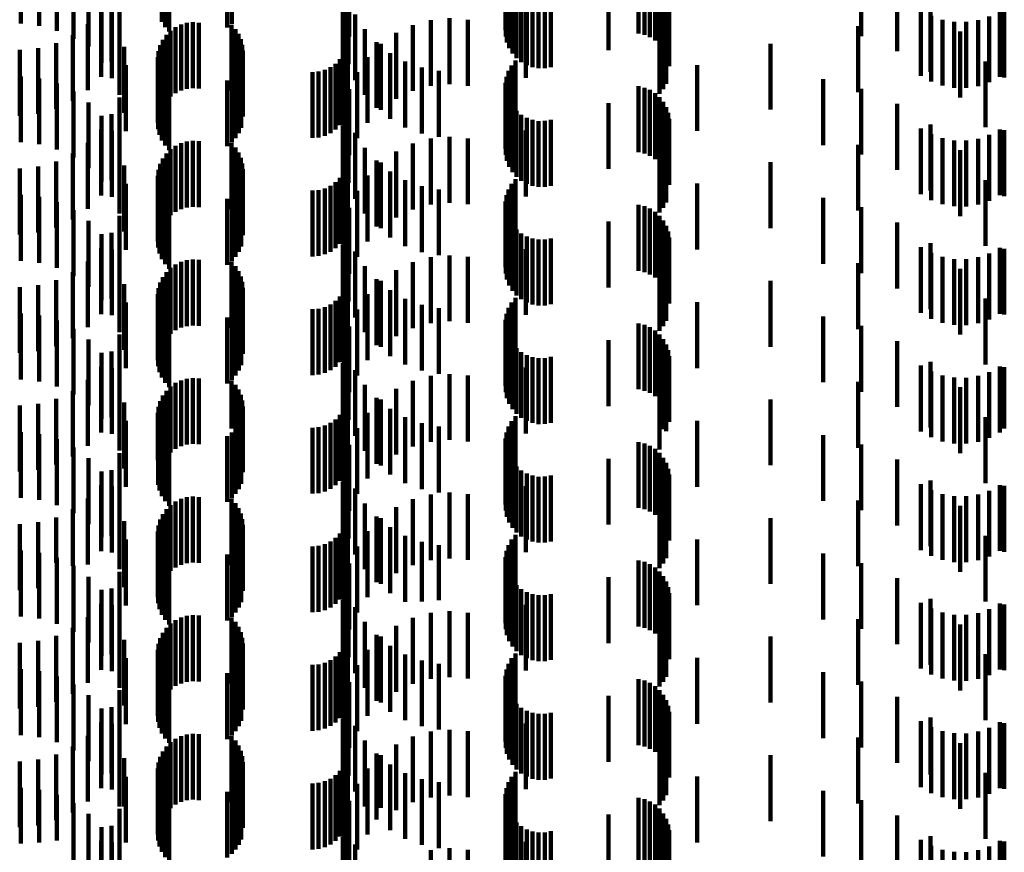
# Model space of a CAD drawing. Units: metres. Extents: x 0 to 2.59, y -0.34 to 0.33.
# Drawn here: x 0.05 to 0.06, y -0.11 to -0.1 of the extents above; entities that cross this region are included whole.
import ezdxf

# ---------------------------------------------------------------- set-up
doc = ezdxf.new("R2010")
doc.units = ezdxf.units.M
doc.linetypes.add('AUSGEZOGEN', pattern=[0])
doc.linetypes.add('VERDECKT2_S2', pattern=[0.0018, 0.001, -0.0008])
doc.layers.add('Fertigelement', color=7, linetype='AUSGEZOGEN', lineweight=50)
doc.layers.add('Standard', color=7, linetype='AUSGEZOGEN', lineweight=13)

msp = doc.modelspace()

# ---------------------------------------------------------------- linework, layer by layer
at = {"layer": 'Fertigelement', "color": 253, "linetype": 'VERDECKT2_S2', "lineweight": 140, "transparency": 33554687}
for p, q in [((0.048351, -0.094289), (0.048351, -0.095289)), ((0.049413, -0.09432), (0.049413, -0.09532)), ((0.053586, -0.09432), (0.053586, -0.09532)), ((0.0484, -0.094367), (0.0484, -0.095367)), ((0.048461, -0.094435), (0.048461, -0.095435)), ((0.049344, -0.094376), (0.049344, -0.095376)), ((0.053572, -0.094414), (0.053572, -0.095414)), ((0.05559, -0.094466), (0.05559, -0.095466)), ((0.055679, -0.094487), (0.055679, -0.095487)), ((0.053573, -0.094508), (0.053573, -0.095508)), ((0.053591, -0.0946), (0.053591, -0.0956)), ((0.055763, -0.094522), (0.055763, -0.095522)), ((0.055841, -0.094571), (0.055841, -0.095571)), ((0.055909, -0.094632), (0.055909, -0.095632)), ((0.053625, -0.094688), (0.053625, -0.095688)), ((0.053674, -0.094769), (0.053674, -0.095769)), ((0.055966, -0.094704), (0.055966, -0.095704)), ((0.05601, -0.094784), (0.05601, -0.095784)), ((0.053735, -0.09484), (0.053735, -0.09584)), ((0.053808, -0.0949), (0.053808, -0.0959)), ((0.053891, -0.094946), (0.053891, -0.095946)), ((0.056039, -0.094871), (0.056039, -0.095871)), ((0.053979, -0.094977), (0.053979, -0.095977)), ((0.054073, -0.094993), (0.054073, -0.095993)), ((0.054167, -0.094992), (0.054167, -0.095992)), ((0.054259, -0.094975), (0.054259, -0.095975)), ((0.056054, -0.094961), (0.056054, -0.095961)), ((0.056008, -0.095229), (0.056008, -0.096229)), ((0.048559, -0.09537), (0.048559, -0.09637)), ((0.048642, -0.09533), (0.048642, -0.09633)), ((0.04873, -0.095305), (0.04873, -0.096305)), ((0.048821, -0.095295), (0.048821, -0.096295)), ((0.048912, -0.095301), (0.048912, -0.096301)), ((0.04941, -0.095331), (0.04941, -0.096331)), ((0.055906, -0.09538), (0.055906, -0.09638)), ((0.055963, -0.095309), (0.055963, -0.096309)), ((0.048419, -0.095487), (0.048419, -0.096487)), ((0.048484, -0.095423), (0.048484, -0.096423)), ((0.049469, -0.095397), (0.049469, -0.096397)), ((0.049516, -0.095471), (0.049516, -0.096471)), ((0.048326, -0.095644), (0.048326, -0.096644)), ((0.048366, -0.095562), (0.048366, -0.096562)), ((0.049551, -0.095552), (0.049551, -0.096552)), ((0.049573, -0.095637), (0.049573, -0.096637)), ((0.04829, -0.095823), (0.04829, -0.096823)), ((0.048301, -0.095732), (0.048301, -0.096732)), ((0.04958, -0.095725), (0.04958, -0.096725)), ((0.048295, -0.095915), (0.048295, -0.096915)), ((0.049518, -0.09598), (0.049518, -0.09698)), ((0.049553, -0.095899), (0.049553, -0.096899)), ((0.053662, -0.095948), (0.053662, -0.096948)), ((0.053721, -0.095875), (0.053721, -0.096875)), ((0.048316, -0.096004), (0.048316, -0.097004)), ((0.048351, -0.096089), (0.048351, -0.097089)), ((0.049413, -0.09612), (0.049413, -0.09712)), ((0.049471, -0.096054), (0.049471, -0.097054)), ((0.053586, -0.09612), (0.053586, -0.09712)), ((0.053616, -0.096031), (0.053616, -0.097031)), ((0.0484, -0.096167), (0.0484, -0.097167)), ((0.048461, -0.096235), (0.048461, -0.097235)), ((0.049344, -0.096176), (0.049344, -0.097176)), ((0.053572, -0.096214), (0.053572, -0.097214)), ((0.05559, -0.096266), (0.05559, -0.097266)), ((0.055679, -0.096287), (0.055679, -0.097287)), ((0.053573, -0.096308), (0.053573, -0.097308)), ((0.053591, -0.0964), (0.053591, -0.0974)), ((0.055763, -0.096322), (0.055763, -0.097322)), ((0.055841, -0.096371), (0.055841, -0.097371)), ((0.055909, -0.096432), (0.055909, -0.097432)), ((0.053625, -0.096488), (0.053625, -0.097488)), ((0.053674, -0.096569), (0.053674, -0.097569)), ((0.055966, -0.096504), (0.055966, -0.097504)), ((0.05601, -0.096584), (0.05601, -0.097584)), ((0.053735, -0.09664), (0.053735, -0.09764)), ((0.053808, -0.0967), (0.053808, -0.0977)), ((0.056039, -0.096671), (0.056039, -0.097671)), ((0.053891, -0.096746), (0.053891, -0.097746)), ((0.053979, -0.096777), (0.053979, -0.097777)), ((0.054073, -0.096793), (0.054073, -0.097793)), ((0.054167, -0.096792), (0.054167, -0.097792)), ((0.054259, -0.096775), (0.054259, -0.097775)), ((0.056054, -0.096761), (0.056054, -0.097761)), ((0.056008, -0.097029), (0.056008, -0.098029)), ((0.048559, -0.09717), (0.048559, -0.09817)), ((0.048642, -0.09713), (0.048642, -0.09813)), ((0.04873, -0.097105), (0.04873, -0.098105)), ((0.048821, -0.097095), (0.048821, -0.098095)), ((0.048912, -0.097101), (0.048912, -0.098101)), ((0.04941, -0.097131), (0.04941, -0.098131)), ((0.055906, -0.09718), (0.055906, -0.09818)), ((0.055963, -0.097109), (0.055963, -0.098109)), ((0.048419, -0.097287), (0.048419, -0.098287)), ((0.048484, -0.097223), (0.048484, -0.098223)), ((0.049469, -0.097197), (0.049469, -0.098197)), ((0.049516, -0.097271), (0.049516, -0.098271)), ((0.048326, -0.097444), (0.048326, -0.098444)), ((0.048366, -0.097362), (0.048366, -0.098362)), ((0.049551, -0.097352), (0.049551, -0.098352)), ((0.049573, -0.097437), (0.049573, -0.098437)), ((0.04829, -0.097623), (0.04829, -0.098623)), ((0.048301, -0.097532), (0.048301, -0.098532)), ((0.04958, -0.097525), (0.04958, -0.098525)), ((0.048295, -0.097715), (0.048295, -0.098715)), ((0.049518, -0.09778), (0.049518, -0.09878)), ((0.049553, -0.097698), (0.049553, -0.098698)), ((0.053662, -0.097748), (0.053662, -0.098748)), ((0.053721, -0.097675), (0.053721, -0.098675)), ((0.048316, -0.097804), (0.048316, -0.098804)), ((0.048351, -0.097889), (0.048351, -0.098889)), ((0.049413, -0.09792), (0.049413, -0.09892)), ((0.049471, -0.097854), (0.049471, -0.098854)), ((0.053586, -0.09792), (0.053586, -0.09892)), ((0.053616, -0.097831), (0.053616, -0.098831)), ((0.0484, -0.097966), (0.0484, -0.098966)), ((0.048461, -0.098035), (0.048461, -0.099035)), ((0.049344, -0.097976), (0.049344, -0.098976)), ((0.053572, -0.098013), (0.053572, -0.099013)), ((0.05559, -0.098066), (0.05559, -0.099066)), ((0.055679, -0.098087), (0.055679, -0.099087)), ((0.053573, -0.098108), (0.053573, -0.099108)), ((0.053591, -0.0982), (0.053591, -0.0992)), ((0.055763, -0.098122), (0.055763, -0.099122)), ((0.055841, -0.098171), (0.055841, -0.099171)), ((0.055909, -0.098232), (0.055909, -0.099232)), ((0.053625, -0.098288), (0.053625, -0.099288)), ((0.053674, -0.098369), (0.053674, -0.099369)), ((0.055966, -0.098304), (0.055966, -0.099304)), ((0.05601, -0.098384), (0.05601, -0.099384)), ((0.053735, -0.09844), (0.053735, -0.09944)), ((0.053808, -0.0985), (0.053808, -0.0995)), ((0.056039, -0.098471), (0.056039, -0.099471)), ((0.053891, -0.098546), (0.053891, -0.099546)), ((0.053979, -0.098577), (0.053979, -0.099577)), ((0.054073, -0.098593), (0.054073, -0.099593)), ((0.054167, -0.098592), (0.054167, -0.099592)), ((0.054259, -0.098575), (0.054259, -0.099575)), ((0.056054, -0.098561), (0.056054, -0.099561)), ((0.056008, -0.098829), (0.056008, -0.099829)), ((0.048559, -0.09897), (0.048559, -0.09997)), ((0.048642, -0.09893), (0.048642, -0.09993)), ((0.04873, -0.098905), (0.04873, -0.099905)), ((0.048821, -0.098895), (0.048821, -0.099895)), ((0.048912, -0.098901), (0.048912, -0.099901)), ((0.04941, -0.098931), (0.04941, -0.099931)), ((0.055906, -0.09898), (0.055906, -0.09998)), ((0.055963, -0.098909), (0.055963, -0.099909)), ((0.048419, -0.099087), (0.048419, -0.100087)), ((0.048484, -0.099023), (0.048484, -0.100023)), ((0.049469, -0.098997), (0.049469, -0.099997)), ((0.049516, -0.099071), (0.049516, -0.100071)), ((0.048326, -0.099244), (0.048326, -0.100244)), ((0.048366, -0.099162), (0.048366, -0.100162)), ((0.049551, -0.099152), (0.049551, -0.100152)), ((0.049573, -0.099237), (0.049573, -0.100237)), ((0.04829, -0.099423), (0.04829, -0.100423)), ((0.048301, -0.099332), (0.048301, -0.100332)), ((0.04958, -0.099325), (0.04958, -0.100325)), ((0.048295, -0.099515), (0.048295, -0.100515)), ((0.049518, -0.09958), (0.049518, -0.10058)), ((0.049553, -0.099499), (0.049553, -0.100499)), ((0.053662, -0.099548), (0.053662, -0.100548)), ((0.053721, -0.099475), (0.053721, -0.100475)), ((0.048316, -0.099604), (0.048316, -0.100604)), ((0.048351, -0.099689), (0.048351, -0.100689)), ((0.049413, -0.09972), (0.049413, -0.10072)), ((0.049471, -0.099654), (0.049471, -0.100654)), ((0.053586, -0.09972), (0.053586, -0.100508)), ((0.053616, -0.099631), (0.053616, -0.100541)), ((0.0484, -0.099766), (0.0484, -0.100766)), ((0.048461, -0.099835), (0.048461, -0.100835)), ((0.049344, -0.099776), (0.049344, -0.100776)), ((0.053572, -0.099813), (0.053572, -0.100474)), ((0.05559, -0.099866), (0.05559, -0.100866)), ((0.053573, -0.099908), (0.053573, -0.100439)), ((0.053591, -0.1), (0.053591, -0.100405)), ((0.055679, -0.099887), (0.055679, -0.100887)), ((0.055763, -0.099922), (0.055763, -0.100922)), ((0.055841, -0.099971), (0.055841, -0.100971)), ((0.053625, -0.100088), (0.053625, -0.100373)), ((0.053674, -0.100169), (0.053674, -0.100343)), ((0.055909, -0.100032), (0.055909, -0.101032)), ((0.055966, -0.100104), (0.055966, -0.101104)), ((0.053735, -0.10024), (0.053735, -0.100317)), ((0.053735, -0.100317), (0.053735, -0.10124)), ((0.053808, -0.1003), (0.053808, -0.1013)), ((0.05601, -0.100184), (0.05601, -0.101184)), ((0.056039, -0.100271), (0.056039, -0.101271)), ((0.053572, -0.100474), (0.053572, -0.100813)), ((0.053573, -0.100439), (0.053573, -0.100908)), ((0.053591, -0.100405), (0.053591, -0.101)), ((0.053625, -0.100373), (0.053625, -0.101088)), ((0.053674, -0.100343), (0.053674, -0.101169)), ((0.053891, -0.100346), (0.053891, -0.101346)), ((0.053979, -0.100377), (0.053979, -0.101377)), ((0.054073, -0.100393), (0.054073, -0.101393)), ((0.054167, -0.100392), (0.054167, -0.101392)), ((0.054259, -0.100375), (0.054259, -0.101375)), ((0.056054, -0.100361), (0.056054, -0.101361)), ((0.053586, -0.100508), (0.053586, -0.100508)), ((0.053616, -0.100541), (0.053616, -0.100541)), ((0.056008, -0.100629), (0.056008, -0.101499)), ((0.048559, -0.10077), (0.048559, -0.10177)), ((0.048642, -0.10073), (0.048642, -0.10173)), ((0.04873, -0.100705), (0.04873, -0.101705)), ((0.048821, -0.100695), (0.048821, -0.101695)), ((0.048912, -0.100701), (0.048912, -0.101701)), ((0.04941, -0.100731), (0.04941, -0.101461)), ((0.055963, -0.100709), (0.055963, -0.101469)), ((0.048419, -0.100887), (0.048419, -0.101887)), ((0.048484, -0.100823), (0.048484, -0.101823)), ((0.049469, -0.100797), (0.049469, -0.101437)), ((0.049516, -0.100871), (0.049516, -0.10141)), ((0.055906, -0.10078), (0.055906, -0.101443)), ((0.048326, -0.101044), (0.048326, -0.102008)), ((0.048366, -0.100962), (0.048366, -0.101962)), ((0.049551, -0.100952), (0.049551, -0.10138)), ((0.049573, -0.101037), (0.049573, -0.101349)), ((0.04829, -0.101223), (0.04829, -0.101943)), ((0.048301, -0.101132), (0.048301, -0.101976)), ((0.04958, -0.101125), (0.04958, -0.101316)), ((0.048295, -0.101315), (0.048295, -0.101909)), ((0.049553, -0.101299), (0.049553, -0.102299)), ((0.049573, -0.101349), (0.049573, -0.102037)), ((0.04958, -0.101316), (0.04958, -0.102125)), ((0.053662, -0.101348), (0.053662, -0.102348)), ((0.053721, -0.101275), (0.053721, -0.102275)), ((0.048316, -0.101404), (0.048316, -0.101876)), ((0.048351, -0.101489), (0.048351, -0.101845)), ((0.04941, -0.101461), (0.04941, -0.101461)), ((0.049413, -0.10152), (0.049413, -0.10252)), ((0.049469, -0.101437), (0.049469, -0.101797)), ((0.049471, -0.101454), (0.049471, -0.102454)), ((0.049516, -0.10141), (0.049516, -0.101871)), ((0.049518, -0.10138), (0.049518, -0.10238)), ((0.049551, -0.10138), (0.049551, -0.101952)), ((0.053586, -0.10152), (0.053586, -0.10252)), ((0.053616, -0.101431), (0.053616, -0.102431)), ((0.055906, -0.101443), (0.055906, -0.10178)), ((0.055963, -0.101469), (0.055963, -0.101469)), ((0.056008, -0.101499), (0.056008, -0.101499)), ((0.0484, -0.101566), (0.0484, -0.101816)), ((0.048461, -0.101635), (0.048461, -0.101791)), ((0.049344, -0.101576), (0.049344, -0.102576)), ((0.053572, -0.101613), (0.053572, -0.102613)), ((0.05559, -0.101666), (0.05559, -0.10178)), ((0.0484, -0.101816), (0.0484, -0.102566)), ((0.048461, -0.101791), (0.048461, -0.102635)), ((0.053573, -0.101708), (0.053573, -0.102708)), ((0.053591, -0.1018), (0.053591, -0.1028)), ((0.05559, -0.10178), (0.05559, -0.102666)), ((0.055679, -0.101687), (0.055679, -0.101772)), ((0.055679, -0.101772), (0.055679, -0.102687)), ((0.055763, -0.101722), (0.055763, -0.101759)), ((0.055763, -0.101759), (0.055763, -0.102722)), ((0.055841, -0.101771), (0.055841, -0.102771)), ((0.04829, -0.101943), (0.04829, -0.101943)), ((0.048295, -0.101909), (0.048295, -0.102315)), ((0.048316, -0.101876), (0.048316, -0.102404)), ((0.048351, -0.101845), (0.048351, -0.102489)), ((0.053625, -0.101888), (0.053625, -0.102888)), ((0.053674, -0.101969), (0.053674, -0.102969)), ((0.055909, -0.101832), (0.055909, -0.102832)), ((0.055966, -0.101904), (0.055966, -0.102904)), ((0.048301, -0.101976), (0.048301, -0.101976)), ((0.048326, -0.102008), (0.048326, -0.102008)), ((0.053735, -0.10204), (0.053735, -0.10304)), ((0.053808, -0.1021), (0.053808, -0.1031)), ((0.05601, -0.101984), (0.05601, -0.102984)), ((0.056039, -0.102071), (0.056039, -0.103071)), ((0.053891, -0.102146), (0.053891, -0.103146)), ((0.053979, -0.102177), (0.053979, -0.103177)), ((0.054073, -0.102193), (0.054073, -0.103193)), ((0.054167, -0.102192), (0.054167, -0.103192)), ((0.054259, -0.102175), (0.054259, -0.103175)), ((0.056054, -0.102161), (0.056054, -0.103161)), ((0.048559, -0.10257), (0.048559, -0.10357)), ((0.048642, -0.10253), (0.048642, -0.10353)), ((0.04873, -0.102505), (0.04873, -0.103505)), ((0.048821, -0.102495), (0.048821, -0.103495)), ((0.048912, -0.102501), (0.048912, -0.103501)), ((0.04941, -0.102531), (0.04941, -0.103531)), ((0.055963, -0.102509), (0.055963, -0.103509)), ((0.056008, -0.102429), (0.056008, -0.103429)), ((0.048419, -0.102687), (0.048419, -0.103687)), ((0.048484, -0.102623), (0.048484, -0.103623)), ((0.049469, -0.102597), (0.049469, -0.103597)), ((0.049516, -0.102671), (0.049516, -0.103671)), ((0.055906, -0.10258), (0.055906, -0.10358)), ((0.048326, -0.102844), (0.048326, -0.103844)), ((0.048366, -0.102762), (0.048366, -0.103762)), ((0.049551, -0.102752), (0.049551, -0.103752)), ((0.049573, -0.102837), (0.049573, -0.103837)), ((0.048301, -0.102932), (0.048301, -0.103932)), ((0.04958, -0.102925), (0.04958, -0.103925)), ((0.04829, -0.103023), (0.04829, -0.104023)), ((0.048295, -0.103115), (0.048295, -0.104115)), ((0.049553, -0.103099), (0.049553, -0.104099)), ((0.053662, -0.103148), (0.053662, -0.104148)), ((0.053721, -0.103075), (0.053721, -0.104075)), ((0.048316, -0.103204), (0.048316, -0.104204)), ((0.048351, -0.103289), (0.048351, -0.104289)), ((0.049413, -0.10332), (0.049413, -0.10432)), ((0.049471, -0.103254), (0.049471, -0.104254)), ((0.049518, -0.10318), (0.049518, -0.10418)), ((0.053586, -0.10332), (0.053586, -0.10432)), ((0.053616, -0.103231), (0.053616, -0.104231)), ((0.0484, -0.103367), (0.0484, -0.104367)), ((0.048461, -0.103435), (0.048461, -0.104435)), ((0.049344, -0.103376), (0.049344, -0.104376)), ((0.053572, -0.103414), (0.053572, -0.104414)), ((0.05559, -0.103466), (0.05559, -0.104466)), ((0.053573, -0.103508), (0.053573, -0.104508)), ((0.053591, -0.1036), (0.053591, -0.1046)), ((0.055679, -0.103487), (0.055679, -0.104487)), ((0.055763, -0.103522), (0.055763, -0.104522)), ((0.055841, -0.103571), (0.055841, -0.104571)), ((0.053625, -0.103688), (0.053625, -0.104688)), ((0.053674, -0.103769), (0.053674, -0.104769)), ((0.055909, -0.103632), (0.055909, -0.104632)), ((0.055966, -0.103704), (0.055966, -0.104704)), ((0.053735, -0.10384), (0.053735, -0.10484)), ((0.053808, -0.1039), (0.053808, -0.1049)), ((0.05601, -0.103784), (0.05601, -0.104784)), ((0.056039, -0.103871), (0.056039, -0.104871)), ((0.053891, -0.103946), (0.053891, -0.104946)), ((0.053979, -0.103977), (0.053979, -0.104977)), ((0.054073, -0.103993), (0.054073, -0.104993)), ((0.054167, -0.103992), (0.054167, -0.104992)), ((0.054259, -0.103975), (0.054259, -0.104975)), ((0.056054, -0.103961), (0.056054, -0.104961)), ((0.048642, -0.10433), (0.048642, -0.10533)), ((0.04873, -0.104305), (0.04873, -0.105305)), ((0.048821, -0.104295), (0.048821, -0.105295)), ((0.048912, -0.104301), (0.048912, -0.105301)), ((0.04941, -0.104331), (0.04941, -0.105331)), ((0.055963, -0.104309), (0.055963, -0.105309)), ((0.056008, -0.104229), (0.056008, -0.105229)), ((0.048419, -0.104487), (0.048419, -0.105487)), ((0.048484, -0.104423), (0.048484, -0.105423)), ((0.048559, -0.10437), (0.048559, -0.10537)), ((0.049469, -0.104397), (0.049469, -0.105397)), ((0.049516, -0.104471), (0.049516, -0.105471)), ((0.055906, -0.10438), (0.055906, -0.10538)), ((0.048326, -0.104644), (0.048326, -0.105644)), ((0.048366, -0.104562), (0.048366, -0.105562)), ((0.049551, -0.104552), (0.049551, -0.105552)), ((0.049573, -0.104637), (0.049573, -0.105637)), ((0.048301, -0.104732), (0.048301, -0.105732)), ((0.04958, -0.104725), (0.04958, -0.105725)), ((0.04829, -0.104823), (0.04829, -0.105823)), ((0.048295, -0.104915), (0.048295, -0.105915)), ((0.049553, -0.104899), (0.049553, -0.105899)), ((0.053662, -0.104948), (0.053662, -0.105948)), ((0.053721, -0.104875), (0.053721, -0.105875)), ((0.048316, -0.105004), (0.048316, -0.106004)), ((0.048351, -0.105089), (0.048351, -0.106089)), ((0.049471, -0.105054), (0.049471, -0.106054)), ((0.049518, -0.10498), (0.049518, -0.10598)), ((0.053616, -0.105031), (0.053616, -0.106031)), ((0.0484, -0.105167), (0.0484, -0.106167)), ((0.048461, -0.105235), (0.048461, -0.106235)), ((0.049344, -0.105176), (0.049344, -0.106176)), ((0.049413, -0.10512), (0.049413, -0.10612)), ((0.053572, -0.105214), (0.053572, -0.106214)), ((0.053586, -0.10512), (0.053586, -0.10612)), ((0.053573, -0.105308), (0.053573, -0.106308)), ((0.053591, -0.1054), (0.053591, -0.1064)), ((0.05559, -0.105266), (0.05559, -0.106266)), ((0.055679, -0.105287), (0.055679, -0.106287)), ((0.055763, -0.105322), (0.055763, -0.106322)), ((0.055841, -0.105371), (0.055841, -0.106371)), ((0.053625, -0.105488), (0.053625, -0.106488)), ((0.055909, -0.105432), (0.055909, -0.106432)), ((0.055966, -0.105504), (0.055966, -0.106504)), ((0.053674, -0.105569), (0.053674, -0.106569)), ((0.053735, -0.10564), (0.053735, -0.10664)), ((0.053808, -0.1057), (0.053808, -0.1067)), ((0.05601, -0.105584), (0.05601, -0.106584)), ((0.056039, -0.105671), (0.056039, -0.106671)), ((0.053891, -0.105746), (0.053891, -0.106746)), ((0.053979, -0.105777), (0.053979, -0.106777)), ((0.054073, -0.105793), (0.054073, -0.106793)), ((0.054167, -0.105792), (0.054167, -0.106792)), ((0.054259, -0.105775), (0.054259, -0.106775)), ((0.056054, -0.105761), (0.056054, -0.106761)), ((0.048642, -0.10613), (0.048642, -0.10713)), ((0.04873, -0.106105), (0.04873, -0.107105)), ((0.048821, -0.106095), (0.048821, -0.107095)), ((0.048912, -0.106101), (0.048912, -0.107101)), ((0.04941, -0.106131), (0.04941, -0.107131)), ((0.055963, -0.106109), (0.055963, -0.107109)), ((0.056008, -0.106029), (0.056008, -0.107029)), ((0.048419, -0.106287), (0.048419, -0.107287)), ((0.048484, -0.106223), (0.048484, -0.107223)), ((0.048559, -0.10617), (0.048559, -0.10717)), ((0.049469, -0.106197), (0.049469, -0.107197)), ((0.049516, -0.106271), (0.049516, -0.107271)), ((0.055906, -0.10618), (0.055906, -0.10718)), ((0.048326, -0.106444), (0.048326, -0.107444)), ((0.048366, -0.106362), (0.048366, -0.107362)), ((0.049551, -0.106352), (0.049551, -0.107352)), ((0.049573, -0.106437), (0.049573, -0.107437)), ((0.048301, -0.106532), (0.048301, -0.107532)), ((0.04958, -0.106525), (0.04958, -0.107525)), ((0.04829, -0.106623), (0.04829, -0.107623)), ((0.048295, -0.106715), (0.048295, -0.107715)), ((0.049553, -0.106698), (0.049553, -0.107698)), ((0.053662, -0.106748), (0.053662, -0.107748)), ((0.053721, -0.106675), (0.053721, -0.107675)), ((0.048316, -0.106804), (0.048316, -0.107804)), ((0.048351, -0.106889), (0.048351, -0.107889)), ((0.049471, -0.106854), (0.049471, -0.107854)), ((0.049518, -0.10678), (0.049518, -0.10778)), ((0.053616, -0.106831), (0.053616, -0.107831)), ((0.0484, -0.106966), (0.0484, -0.107966)), ((0.048461, -0.107035), (0.048461, -0.108035)), ((0.049344, -0.106976), (0.049344, -0.107976)), ((0.049413, -0.10692), (0.049413, -0.10792)), ((0.053572, -0.107013), (0.053572, -0.108013)), ((0.053586, -0.10692), (0.053586, -0.10792)), ((0.053573, -0.107108), (0.053573, -0.108108)), ((0.053591, -0.1072), (0.053591, -0.1082)), ((0.05559, -0.107066), (0.05559, -0.108066)), ((0.055679, -0.107087), (0.055679, -0.108087)), ((0.055763, -0.107122), (0.055763, -0.108122)), ((0.055841, -0.107171), (0.055841, -0.108171)), ((0.053625, -0.107288), (0.053625, -0.108288)), ((0.055909, -0.107232), (0.055909, -0.108232)), ((0.055966, -0.107304), (0.055966, -0.108304)), ((0.053674, -0.107369), (0.053674, -0.108369)), ((0.053735, -0.10744), (0.053735, -0.10844)), ((0.053808, -0.1075), (0.053808, -0.1085)), ((0.05601, -0.107384), (0.05601, -0.108384)), ((0.056039, -0.107471), (0.056039, -0.108471)), ((0.053891, -0.107546), (0.053891, -0.108546)), ((0.053979, -0.107577), (0.053979, -0.108577)), ((0.054073, -0.107593), (0.054073, -0.108593)), ((0.054167, -0.107592), (0.054167, -0.108592)), ((0.054259, -0.107575), (0.054259, -0.108575)), ((0.056054, -0.107561), (0.056054, -0.108561)), ((0.056008, -0.107829), (0.056008, -0.108829))]:
    msp.add_line(p, q, dxfattribs=at)
at = {"layer": 'Standard', "color": 253, "linetype": 'VERDECKT2_S2', "lineweight": 140, "transparency": 33554687}
for p, q in [((0.046211, -0.094315), (0.046211, -0.095315)), ((0.046489, -0.094346), (0.046489, -0.095346)), ((0.046758, -0.094424), (0.046758, -0.095424)), ((0.04701, -0.094547), (0.04701, -0.095547)), ((0.047706, -0.094635), (0.047706, -0.095635)), ((0.047237, -0.094711), (0.047237, -0.095664)), ((0.05112, -0.094673), (0.05112, -0.095673)), ((0.051182, -0.094751), (0.051182, -0.095751)), ((0.055133, -0.09472), (0.055133, -0.09572)), ((0.047432, -0.094912), (0.047432, -0.09559)), ((0.047588, -0.094891), (0.047588, -0.095891)), ((0.051184, -0.094931), (0.051184, -0.095931)), ((0.051098, -0.095067), (0.051098, -0.096067)), ((0.051123, -0.094974), (0.051123, -0.095785)), ((0.051196, -0.095075), (0.051196, -0.095511)), ((0.058972, -0.095078), (0.058972, -0.095503)), ((0.059519, -0.094993), (0.059519, -0.095734)), ((0.060024, -0.095048), (0.060024, -0.096048)), ((0.047427, -0.095123), (0.047427, -0.096123)), ((0.047591, -0.095143), (0.047591, -0.095505)), ((0.051289, -0.095174), (0.051289, -0.096174)), ((0.052718, -0.095234), (0.052718, -0.095471)), ((0.053879, -0.095137), (0.053879, -0.096137)), ((0.059878, -0.095106), (0.059878, -0.096106)), ((0.060036, -0.095195), (0.060036, -0.096195)), ((0.060916, -0.095205), (0.060916, -0.096205)), ((0.061076, -0.09512), (0.061076, -0.09612)), ((0.061144, -0.095132), (0.061144, -0.096132)), ((0.047229, -0.095324), (0.047229, -0.096324)), ((0.052163, -0.095336), (0.052163, -0.095434)), ((0.052436, -0.095261), (0.052436, -0.095461)), ((0.053, -0.095257), (0.053, -0.095463)), ((0.058924, -0.095353), (0.058924, -0.096353)), ((0.060206, -0.095256), (0.060206, -0.096256)), ((0.060385, -0.095288), (0.060385, -0.096288)), ((0.060566, -0.09529), (0.060566, -0.09629)), ((0.060745, -0.095262), (0.060745, -0.096262)), ((0.046999, -0.095488), (0.046999, -0.096488)), ((0.047591, -0.095505), (0.047591, -0.096143)), ((0.047707, -0.095397), (0.047707, -0.095411)), ((0.047707, -0.095411), (0.047707, -0.096397)), ((0.051432, -0.095398), (0.051432, -0.096398)), ((0.051907, -0.095457), (0.051907, -0.096457)), ((0.052163, -0.095434), (0.052163, -0.096336)), ((0.052436, -0.095461), (0.052436, -0.096261)), ((0.052718, -0.095471), (0.052718, -0.096234)), ((0.053, -0.095463), (0.053, -0.096257)), ((0.060473, -0.095436), (0.060473, -0.096436)), ((0.046473, -0.095685), (0.046473, -0.096685)), ((0.046744, -0.095609), (0.046744, -0.096609)), ((0.047237, -0.095664), (0.047237, -0.095664)), ((0.047432, -0.09559), (0.047432, -0.095912)), ((0.047779, -0.095668), (0.047779, -0.096668)), ((0.051149, -0.095692), (0.051149, -0.096692)), ((0.051173, -0.0956), (0.051173, -0.0966)), ((0.05161, -0.095595), (0.05161, -0.096595)), ((0.051676, -0.095621), (0.051676, -0.096621)), ((0.057595, -0.09562), (0.057595, -0.09662)), ((0.046192, -0.095714), (0.046192, -0.096714)), ((0.051109, -0.095778), (0.051109, -0.096778)), ((0.051476, -0.095822), (0.051476, -0.096822)), ((0.051817, -0.095761), (0.051817, -0.096761)), ((0.047803, -0.095947), (0.047803, -0.096947)), ((0.05091, -0.095977), (0.05091, -0.096977)), ((0.050987, -0.095923), (0.050987, -0.096923)), ((0.051054, -0.095856), (0.051054, -0.096856)), ((0.052048, -0.095891), (0.052048, -0.096891)), ((0.052297, -0.095982), (0.052297, -0.096982)), ((0.056482, -0.095944), (0.056482, -0.096944)), ((0.060857, -0.095889), (0.060857, -0.096889)), ((0.046211, -0.096115), (0.046211, -0.097115)), ((0.050638, -0.09605), (0.050638, -0.09705)), ((0.050732, -0.096042), (0.050732, -0.097042)), ((0.050824, -0.096017), (0.050824, -0.097017)), ((0.051315, -0.096054), (0.051315, -0.097054)), ((0.052558, -0.096032), (0.052558, -0.097032)), ((0.046489, -0.096146), (0.046489, -0.097146)), ((0.046758, -0.096224), (0.046758, -0.097224)), ((0.058396, -0.09616), (0.058396, -0.09716)), ((0.04701, -0.096347), (0.04701, -0.097347)), ((0.047706, -0.096435), (0.047706, -0.097435)), ((0.051196, -0.096311), (0.051196, -0.097311)), ((0.058972, -0.096303), (0.058972, -0.097303)), ((0.047237, -0.096511), (0.047237, -0.097511)), ((0.05112, -0.096473), (0.05112, -0.097473)), ((0.051123, -0.096585), (0.051123, -0.097585)), ((0.051182, -0.096551), (0.051182, -0.097551)), ((0.055133, -0.09652), (0.055133, -0.09752)), ((0.059519, -0.096534), (0.059519, -0.097534)), ((0.047432, -0.096712), (0.047432, -0.097712)), ((0.047588, -0.096691), (0.047588, -0.097691)), ((0.051184, -0.096731), (0.051184, -0.097731)), ((0.051098, -0.096867), (0.051098, -0.097867)), ((0.060024, -0.096848), (0.060024, -0.097848)), ((0.047427, -0.096923), (0.047427, -0.097923)), ((0.047591, -0.096943), (0.047591, -0.097943)), ((0.051289, -0.096974), (0.051289, -0.097974)), ((0.052718, -0.097034), (0.052718, -0.098034)), ((0.053879, -0.096937), (0.053879, -0.097937)), ((0.059878, -0.096906), (0.059878, -0.097906)), ((0.060036, -0.096995), (0.060036, -0.097995)), ((0.060916, -0.097005), (0.060916, -0.098005)), ((0.061076, -0.09692), (0.061076, -0.09792)), ((0.061144, -0.096932), (0.061144, -0.097932)), ((0.047229, -0.097124), (0.047229, -0.098124)), ((0.052163, -0.097136), (0.052163, -0.098136)), ((0.052436, -0.097061), (0.052436, -0.098061)), ((0.053, -0.097057), (0.053, -0.098057)), ((0.058924, -0.097153), (0.058924, -0.098153)), ((0.060206, -0.097056), (0.060206, -0.098056)), ((0.060385, -0.097088), (0.060385, -0.098088)), ((0.060566, -0.09709), (0.060566, -0.09809)), ((0.060745, -0.097062), (0.060745, -0.098062)), ((0.046999, -0.097288), (0.046999, -0.098288)), ((0.047707, -0.097197), (0.047707, -0.098197)), ((0.051432, -0.097198), (0.051432, -0.098198)), ((0.051907, -0.097257), (0.051907, -0.098257)), ((0.060473, -0.097236), (0.060473, -0.098236)), ((0.046473, -0.097486), (0.046473, -0.098486)), ((0.046744, -0.097409), (0.046744, -0.098409)), ((0.047779, -0.097468), (0.047779, -0.098468)), ((0.051173, -0.0974), (0.051173, -0.0984)), ((0.05161, -0.097395), (0.05161, -0.098395)), ((0.051676, -0.097421), (0.051676, -0.098421)), ((0.057595, -0.09742), (0.057595, -0.09842)), ((0.046192, -0.097514), (0.046192, -0.098514)), ((0.051109, -0.097578), (0.051109, -0.098578)), ((0.051149, -0.097492), (0.051149, -0.098492)), ((0.051476, -0.097622), (0.051476, -0.098622)), ((0.051817, -0.097561), (0.051817, -0.098561)), ((0.047803, -0.097747), (0.047803, -0.098747)), ((0.05091, -0.097777), (0.05091, -0.098777)), ((0.050987, -0.097723), (0.050987, -0.098723)), ((0.051054, -0.097656), (0.051054, -0.098656)), ((0.052048, -0.097691), (0.052048, -0.098691)), ((0.052297, -0.097782), (0.052297, -0.098782)), ((0.056482, -0.097744), (0.056482, -0.098744)), ((0.060857, -0.097689), (0.060857, -0.098689)), ((0.046211, -0.097915), (0.046211, -0.098915)), ((0.050638, -0.09785), (0.050638, -0.09885)), ((0.050732, -0.097842), (0.050732, -0.098842)), ((0.050824, -0.097817), (0.050824, -0.098817)), ((0.051315, -0.097854), (0.051315, -0.098854)), ((0.052558, -0.097832), (0.052558, -0.098832)), ((0.046489, -0.097946), (0.046489, -0.098946)), ((0.046758, -0.098024), (0.046758, -0.099024)), ((0.058396, -0.09796), (0.058396, -0.09896)), ((0.04701, -0.098147), (0.04701, -0.099147)), ((0.047706, -0.098235), (0.047706, -0.099235)), ((0.051196, -0.098111), (0.051196, -0.099111)), ((0.058972, -0.098103), (0.058972, -0.099103)), ((0.047237, -0.098311), (0.047237, -0.099311)), ((0.05112, -0.098273), (0.05112, -0.099273)), ((0.051123, -0.098385), (0.051123, -0.099385)), ((0.051182, -0.098351), (0.051182, -0.099351)), ((0.055133, -0.09832), (0.055133, -0.09932)), ((0.059519, -0.098334), (0.059519, -0.099334)), ((0.047432, -0.098512), (0.047432, -0.099512)), ((0.047588, -0.098491), (0.047588, -0.099491)), ((0.051184, -0.098531), (0.051184, -0.099531)), ((0.051098, -0.098667), (0.051098, -0.099667)), ((0.060024, -0.098648), (0.060024, -0.099648)), ((0.047427, -0.098723), (0.047427, -0.099723)), ((0.047591, -0.098743), (0.047591, -0.099743)), ((0.051289, -0.098774), (0.051289, -0.099774)), ((0.052718, -0.098834), (0.052718, -0.099834)), ((0.053879, -0.098737), (0.053879, -0.099737)), ((0.059878, -0.098706), (0.059878, -0.099706)), ((0.060036, -0.098795), (0.060036, -0.099795)), ((0.060916, -0.098805), (0.060916, -0.099805)), ((0.061076, -0.09872), (0.061076, -0.09972)), ((0.061144, -0.098732), (0.061144, -0.099732)), ((0.047229, -0.098924), (0.047229, -0.099924)), ((0.052163, -0.098936), (0.052163, -0.099936)), ((0.052436, -0.098861), (0.052436, -0.099861)), ((0.053, -0.098857), (0.053, -0.099857)), ((0.058924, -0.098953), (0.058924, -0.099953)), ((0.060206, -0.098856), (0.060206, -0.099856)), ((0.060385, -0.098888), (0.060385, -0.099888)), ((0.060566, -0.09889), (0.060566, -0.09989)), ((0.060745, -0.098862), (0.060745, -0.099862)), ((0.046999, -0.099088), (0.046999, -0.100088)), ((0.047707, -0.098997), (0.047707, -0.099997)), ((0.051432, -0.098998), (0.051432, -0.099998)), ((0.051907, -0.099057), (0.051907, -0.100057)), ((0.060473, -0.099036), (0.060473, -0.100036)), ((0.046744, -0.099209), (0.046744, -0.100209)), ((0.047779, -0.099268), (0.047779, -0.100268)), ((0.051173, -0.0992), (0.051173, -0.1002)), ((0.05161, -0.099195), (0.05161, -0.100195)), ((0.051676, -0.099221), (0.051676, -0.100221)), ((0.057595, -0.09922), (0.057595, -0.10022)), ((0.046192, -0.099314), (0.046192, -0.100314)), ((0.046473, -0.099286), (0.046473, -0.100286)), ((0.051109, -0.099378), (0.051109, -0.100378)), ((0.051149, -0.099292), (0.051149, -0.100292)), ((0.051476, -0.099422), (0.051476, -0.100422)), ((0.051817, -0.099361), (0.051817, -0.100361)), ((0.047803, -0.099547), (0.047803, -0.100547)), ((0.05091, -0.099577), (0.05091, -0.100577)), ((0.050987, -0.099523), (0.050987, -0.100523)), ((0.051054, -0.099456), (0.051054, -0.100456)), ((0.052048, -0.099491), (0.052048, -0.100491)), ((0.052297, -0.099582), (0.052297, -0.100582)), ((0.056482, -0.099544), (0.056482, -0.100544)), ((0.060857, -0.099489), (0.060857, -0.100489)), ((0.046211, -0.099715), (0.046211, -0.100715)), ((0.050638, -0.09965), (0.050638, -0.10065)), ((0.050732, -0.099642), (0.050732, -0.100642)), ((0.050824, -0.099617), (0.050824, -0.100617)), ((0.051315, -0.099654), (0.051315, -0.100654)), ((0.052558, -0.099632), (0.052558, -0.100632)), ((0.046489, -0.099746), (0.046489, -0.100746)), ((0.046758, -0.099824), (0.046758, -0.100824)), ((0.058396, -0.09976), (0.058396, -0.10076)), ((0.04701, -0.099947), (0.04701, -0.100947)), ((0.051196, -0.099911), (0.051196, -0.100911)), ((0.058972, -0.099903), (0.058972, -0.100903)), ((0.047237, -0.100111), (0.047237, -0.101111)), ((0.047706, -0.100035), (0.047706, -0.101035)), ((0.05112, -0.100073), (0.05112, -0.101073)), ((0.051182, -0.100151), (0.051182, -0.101151)), ((0.055133, -0.10012), (0.055133, -0.10112)), ((0.059519, -0.100134), (0.059519, -0.101134)), ((0.047432, -0.100312), (0.047432, -0.101312)), ((0.047588, -0.100291), (0.047588, -0.101291)), ((0.051123, -0.100185), (0.051123, -0.101185)), ((0.051098, -0.100467), (0.051098, -0.101467)), ((0.051184, -0.100331), (0.051184, -0.101331)), ((0.060024, -0.100448), (0.060024, -0.101448)), ((0.047427, -0.100523), (0.047427, -0.101523)), ((0.047591, -0.100543), (0.047591, -0.101543)), ((0.051289, -0.100574), (0.051289, -0.101574)), ((0.053879, -0.100537), (0.053879, -0.101537)), ((0.059878, -0.100506), (0.059878, -0.101506)), ((0.060036, -0.100595), (0.060036, -0.101595)), ((0.060916, -0.100605), (0.060916, -0.101605)), ((0.061076, -0.10052), (0.061076, -0.10152)), ((0.061144, -0.100532), (0.061144, -0.10146)), ((0.047229, -0.100724), (0.047229, -0.101724)), ((0.052163, -0.100736), (0.052163, -0.101736)), ((0.052436, -0.100661), (0.052436, -0.101661)), ((0.052718, -0.100634), (0.052718, -0.101634)), ((0.053, -0.100657), (0.053, -0.101657)), ((0.058924, -0.100753), (0.058924, -0.101753)), ((0.060206, -0.100656), (0.060206, -0.101656)), ((0.060385, -0.100688), (0.060385, -0.101688)), ((0.060566, -0.10069), (0.060566, -0.10169)), ((0.060745, -0.100662), (0.060745, -0.101662)), ((0.046999, -0.100888), (0.046999, -0.101888)), ((0.047707, -0.100797), (0.047707, -0.101797)), ((0.051432, -0.100798), (0.051432, -0.101798)), ((0.051907, -0.100857), (0.051907, -0.101857)), ((0.060473, -0.100836), (0.060473, -0.101836)), ((0.046744, -0.101009), (0.046744, -0.102009)), ((0.047779, -0.101068), (0.047779, -0.102068)), ((0.051173, -0.101), (0.051173, -0.102)), ((0.05161, -0.100995), (0.05161, -0.101995)), ((0.051676, -0.101021), (0.051676, -0.102021)), ((0.057595, -0.10102), (0.057595, -0.10202)), ((0.046192, -0.101114), (0.046192, -0.102114)), ((0.046473, -0.101086), (0.046473, -0.102086)), ((0.051109, -0.101178), (0.051109, -0.102178)), ((0.051149, -0.101092), (0.051149, -0.102092)), ((0.051476, -0.101222), (0.051476, -0.102222)), ((0.051817, -0.101161), (0.051817, -0.102161)), ((0.047803, -0.101347), (0.047803, -0.102347)), ((0.05091, -0.101377), (0.05091, -0.102377)), ((0.050987, -0.101323), (0.050987, -0.102323)), ((0.051054, -0.101256), (0.051054, -0.102256)), ((0.052048, -0.101291), (0.052048, -0.102291)), ((0.056482, -0.101344), (0.056482, -0.102344)), ((0.060857, -0.101289), (0.060857, -0.102289)), ((0.046211, -0.101515), (0.046211, -0.102515)), ((0.050638, -0.10145), (0.050638, -0.10245)), ((0.050732, -0.101442), (0.050732, -0.102442)), ((0.050824, -0.101417), (0.050824, -0.102417)), ((0.051315, -0.101454), (0.051315, -0.102454)), ((0.052297, -0.101382), (0.052297, -0.102382)), ((0.052558, -0.101432), (0.052558, -0.102432)), ((0.061144, -0.10146), (0.061144, -0.10146)), ((0.046489, -0.101546), (0.046489, -0.102546)), ((0.046758, -0.101624), (0.046758, -0.102624)), ((0.058396, -0.10156), (0.058396, -0.10256)), ((0.04701, -0.101747), (0.04701, -0.102747)), ((0.051196, -0.101711), (0.051196, -0.102711)), ((0.058972, -0.101703), (0.058972, -0.102703)), ((0.047237, -0.101911), (0.047237, -0.102911)), ((0.047706, -0.101835), (0.047706, -0.102835)), ((0.05112, -0.101873), (0.05112, -0.102873)), ((0.051182, -0.101951), (0.051182, -0.102951)), ((0.055133, -0.10192), (0.055133, -0.10292)), ((0.059519, -0.101934), (0.059519, -0.102934)), ((0.047432, -0.102112), (0.047432, -0.103112)), ((0.047588, -0.102091), (0.047588, -0.103091)), ((0.051123, -0.101985), (0.051123, -0.102985)), ((0.051098, -0.102267), (0.051098, -0.103267)), ((0.051184, -0.102131), (0.051184, -0.103131)), ((0.060024, -0.102248), (0.060024, -0.103248)), ((0.047427, -0.102323), (0.047427, -0.103323)), ((0.047591, -0.102343), (0.047591, -0.103343)), ((0.051289, -0.102374), (0.051289, -0.103374)), ((0.053879, -0.102337), (0.053879, -0.102949)), ((0.059878, -0.102306), (0.059878, -0.102961)), ((0.060036, -0.102395), (0.060036, -0.102924)), ((0.060916, -0.102405), (0.060916, -0.10292)), ((0.061076, -0.10232), (0.061076, -0.102955)), ((0.061144, -0.102332), (0.061144, -0.103332)), ((0.047229, -0.102524), (0.047229, -0.103524)), ((0.052163, -0.102536), (0.052163, -0.103536)), ((0.052436, -0.102461), (0.052436, -0.103461)), ((0.052718, -0.102434), (0.052718, -0.103434)), ((0.053, -0.102457), (0.053, -0.103457)), ((0.058924, -0.102553), (0.058924, -0.103553)), ((0.060206, -0.102456), (0.060206, -0.102899)), ((0.060385, -0.102488), (0.060385, -0.102886)), ((0.060566, -0.10249), (0.060566, -0.102885)), ((0.060745, -0.102462), (0.060745, -0.102896)), ((0.046999, -0.102688), (0.046999, -0.103548)), ((0.047707, -0.102597), (0.047707, -0.103597)), ((0.051432, -0.102598), (0.051432, -0.103598)), ((0.051907, -0.102657), (0.051907, -0.103657)), ((0.060473, -0.102636), (0.060473, -0.103636)), ((0.046744, -0.10281), (0.046744, -0.103498)), ((0.047779, -0.102868), (0.047779, -0.103868)), ((0.051173, -0.1028), (0.051173, -0.1038)), ((0.05161, -0.102795), (0.05161, -0.103795)), ((0.051676, -0.102821), (0.051676, -0.103821)), ((0.057595, -0.10282), (0.057595, -0.103494)), ((0.046192, -0.102914), (0.046192, -0.103455)), ((0.046473, -0.102885), (0.046473, -0.103467)), ((0.051109, -0.102978), (0.051109, -0.103978)), ((0.051149, -0.102892), (0.051149, -0.103892)), ((0.051476, -0.103022), (0.051476, -0.104022)), ((0.051817, -0.102961), (0.051817, -0.103961)), ((0.053879, -0.102949), (0.053879, -0.103337)), ((0.059878, -0.102961), (0.059878, -0.103306)), ((0.060036, -0.102924), (0.060036, -0.103395)), ((0.060206, -0.102899), (0.060206, -0.103456)), ((0.060385, -0.102886), (0.060385, -0.103488)), ((0.060566, -0.102885), (0.060566, -0.10349)), ((0.060745, -0.102896), (0.060745, -0.103462)), ((0.060916, -0.10292), (0.060916, -0.103405)), ((0.061076, -0.102955), (0.061076, -0.10332)), ((0.047803, -0.103147), (0.047803, -0.104147)), ((0.050987, -0.103123), (0.050987, -0.104123)), ((0.051054, -0.103056), (0.051054, -0.104056)), ((0.052048, -0.103091), (0.052048, -0.104091)), ((0.056482, -0.103144), (0.056482, -0.104144)), ((0.060857, -0.103089), (0.060857, -0.104089)), ((0.046211, -0.103315), (0.046211, -0.104315)), ((0.050638, -0.10325), (0.050638, -0.10425)), ((0.050732, -0.103242), (0.050732, -0.104242)), ((0.050824, -0.103217), (0.050824, -0.104217)), ((0.05091, -0.103177), (0.05091, -0.104177)), ((0.051315, -0.103254), (0.051315, -0.104254)), ((0.052297, -0.103182), (0.052297, -0.104089)), ((0.052558, -0.103232), (0.052558, -0.104068)), ((0.046192, -0.103455), (0.046192, -0.103914)), ((0.046473, -0.103467), (0.046473, -0.103885)), ((0.046489, -0.103346), (0.046489, -0.104346)), ((0.046758, -0.103424), (0.046758, -0.104424)), ((0.058396, -0.10336), (0.058396, -0.10436)), ((0.046744, -0.103498), (0.046744, -0.103498)), ((0.046999, -0.103548), (0.046999, -0.103548)), ((0.04701, -0.103547), (0.04701, -0.104547)), ((0.051196, -0.103511), (0.051196, -0.104511)), ((0.057595, -0.103494), (0.057595, -0.10382)), ((0.058972, -0.103503), (0.058972, -0.104503)), ((0.047237, -0.103711), (0.047237, -0.104711)), ((0.047706, -0.103635), (0.047706, -0.103901)), ((0.05112, -0.103673), (0.05112, -0.104631)), ((0.051182, -0.103751), (0.051182, -0.104751)), ((0.055133, -0.10372), (0.055133, -0.103866)), ((0.059519, -0.103734), (0.059519, -0.104734)), ((0.047432, -0.103912), (0.047432, -0.104912)), ((0.047588, -0.103891), (0.047588, -0.104891)), ((0.047706, -0.103901), (0.047706, -0.104635)), ((0.051123, -0.103785), (0.051123, -0.104785)), ((0.055133, -0.103866), (0.055133, -0.10472)), ((0.051098, -0.104067), (0.051098, -0.105067)), ((0.051184, -0.103931), (0.051184, -0.104524)), ((0.052558, -0.104068), (0.052558, -0.104068)), ((0.060024, -0.104048), (0.060024, -0.105048)), ((0.047427, -0.104123), (0.047427, -0.105123)), ((0.047591, -0.104143), (0.047591, -0.105143)), ((0.051289, -0.104174), (0.051289, -0.104423)), ((0.052297, -0.104089), (0.052297, -0.104089)), ((0.053879, -0.104137), (0.053879, -0.105137)), ((0.059878, -0.104106), (0.059878, -0.105106)), ((0.060036, -0.104195), (0.060036, -0.105195)), ((0.060916, -0.104205), (0.060916, -0.105205)), ((0.061076, -0.10412), (0.061076, -0.10512)), ((0.061144, -0.104132), (0.061144, -0.105132)), ((0.047229, -0.104324), (0.047229, -0.105324)), ((0.052163, -0.104336), (0.052163, -0.105336)), ((0.052436, -0.104261), (0.052436, -0.105261)), ((0.052718, -0.104234), (0.052718, -0.105234)), ((0.053, -0.104257), (0.053, -0.105257)), ((0.058924, -0.104353), (0.058924, -0.105353)), ((0.060206, -0.104256), (0.060206, -0.105256)), ((0.060385, -0.104288), (0.060385, -0.105288)), ((0.060566, -0.10429), (0.060566, -0.10529)), ((0.060745, -0.104262), (0.060745, -0.105262)), ((0.046999, -0.104488), (0.046999, -0.105488)), ((0.047707, -0.104397), (0.047707, -0.105397)), ((0.051289, -0.104423), (0.051289, -0.105174)), ((0.051432, -0.104398), (0.051432, -0.105398)), ((0.051907, -0.104457), (0.051907, -0.105457)), ((0.060473, -0.104436), (0.060473, -0.105436)), ((0.046744, -0.104609), (0.046744, -0.105609)), ((0.05112, -0.104631), (0.05112, -0.104631)), ((0.051173, -0.1046), (0.051173, -0.1056)), ((0.051184, -0.104524), (0.051184, -0.104931)), ((0.05161, -0.104595), (0.05161, -0.105595)), ((0.051676, -0.104621), (0.051676, -0.105621)), ((0.057595, -0.10462), (0.057595, -0.10562)), ((0.046192, -0.104714), (0.046192, -0.105714)), ((0.046473, -0.104685), (0.046473, -0.105685)), ((0.047779, -0.104668), (0.047779, -0.105668)), ((0.051109, -0.104778), (0.051109, -0.105778)), ((0.051149, -0.104692), (0.051149, -0.105692)), ((0.051817, -0.104761), (0.051817, -0.105761)), ((0.047803, -0.104947), (0.047803, -0.105947)), ((0.050987, -0.104923), (0.050987, -0.105923)), ((0.051054, -0.104856), (0.051054, -0.105856)), ((0.051476, -0.104822), (0.051476, -0.105822)), ((0.052048, -0.104891), (0.052048, -0.105891)), ((0.056482, -0.104944), (0.056482, -0.105944)), ((0.060857, -0.104889), (0.060857, -0.105889)), ((0.050638, -0.10505), (0.050638, -0.10605)), ((0.050732, -0.105042), (0.050732, -0.106042)), ((0.050824, -0.105017), (0.050824, -0.106017)), ((0.05091, -0.104977), (0.05091, -0.105977)), ((0.051315, -0.105054), (0.051315, -0.106054)), ((0.052297, -0.104982), (0.052297, -0.105982)), ((0.052558, -0.105032), (0.052558, -0.106032)), ((0.046211, -0.105115), (0.046211, -0.106115)), ((0.046489, -0.105146), (0.046489, -0.106146)), ((0.046758, -0.105224), (0.046758, -0.106224)), ((0.058396, -0.10516), (0.058396, -0.10616)), ((0.04701, -0.105347), (0.04701, -0.106347)), ((0.051196, -0.105311), (0.051196, -0.106311)), ((0.058972, -0.105303), (0.058972, -0.106303)), ((0.047237, -0.105511), (0.047237, -0.106511)), ((0.047706, -0.105435), (0.047706, -0.106435)), ((0.05112, -0.105473), (0.05112, -0.106473)), ((0.051182, -0.105551), (0.051182, -0.106551)), ((0.055133, -0.10552), (0.055133, -0.10652)), ((0.059519, -0.105534), (0.059519, -0.106534)), ((0.047432, -0.105712), (0.047432, -0.106712)), ((0.047588, -0.105691), (0.047588, -0.106691)), ((0.051123, -0.105585), (0.051123, -0.106585)), ((0.051184, -0.105731), (0.051184, -0.106731)), ((0.060024, -0.105848), (0.060024, -0.106711)), ((0.047427, -0.105923), (0.047427, -0.106923)), ((0.047591, -0.105943), (0.047591, -0.106943)), ((0.051098, -0.105867), (0.051098, -0.106704)), ((0.051289, -0.105974), (0.051289, -0.106974)), ((0.053879, -0.105937), (0.053879, -0.106937)), ((0.059878, -0.105906), (0.059878, -0.106906)), ((0.060036, -0.105995), (0.060036, -0.106995)), ((0.060916, -0.106005), (0.060916, -0.107005)), ((0.061076, -0.10592), (0.061076, -0.10692)), ((0.061144, -0.105932), (0.061144, -0.106932)), ((0.047229, -0.106124), (0.047229, -0.107124)), ((0.052163, -0.106136), (0.052163, -0.107136)), ((0.052436, -0.106061), (0.052436, -0.107061)), ((0.052718, -0.106034), (0.052718, -0.107034)), ((0.053, -0.106057), (0.053, -0.107057)), ((0.058924, -0.106153), (0.058924, -0.107153)), ((0.060206, -0.106056), (0.060206, -0.107056)), ((0.060385, -0.106088), (0.060385, -0.107088)), ((0.060566, -0.10609), (0.060566, -0.10709)), ((0.060745, -0.106062), (0.060745, -0.107062)), ((0.046999, -0.106288), (0.046999, -0.107288)), ((0.047707, -0.106197), (0.047707, -0.107197)), ((0.051432, -0.106198), (0.051432, -0.107198)), ((0.051907, -0.106257), (0.051907, -0.107257)), ((0.060473, -0.106236), (0.060473, -0.106551)), ((0.046744, -0.106409), (0.046744, -0.107409)), ((0.051173, -0.1064), (0.051173, -0.1074)), ((0.05161, -0.106395), (0.05161, -0.107395)), ((0.051676, -0.106421), (0.051676, -0.107219)), ((0.057595, -0.10642), (0.057595, -0.10742)), ((0.046192, -0.106514), (0.046192, -0.107514)), ((0.046473, -0.106486), (0.046473, -0.107486)), ((0.047779, -0.106468), (0.047779, -0.1072)), ((0.051109, -0.106578), (0.051109, -0.107578)), ((0.051149, -0.106492), (0.051149, -0.107492)), ((0.051817, -0.106561), (0.051817, -0.107561)), ((0.060473, -0.106551), (0.060473, -0.107236)), ((0.047803, -0.106747), (0.047803, -0.107084)), ((0.050987, -0.106723), (0.050987, -0.107723)), ((0.051054, -0.106656), (0.051054, -0.107656)), ((0.051098, -0.106704), (0.051098, -0.106704)), ((0.051476, -0.106622), (0.051476, -0.107136)), ((0.052048, -0.106691), (0.052048, -0.107691)), ((0.056482, -0.106744), (0.056482, -0.107744)), ((0.060024, -0.106711), (0.060024, -0.106711)), ((0.060857, -0.106689), (0.060857, -0.107689)), ((0.050638, -0.10685), (0.050638, -0.10785)), ((0.050732, -0.106842), (0.050732, -0.107842)), ((0.050824, -0.106817), (0.050824, -0.107817)), ((0.05091, -0.106777), (0.05091, -0.107777)), ((0.051315, -0.106854), (0.051315, -0.10704)), ((0.052297, -0.106782), (0.052297, -0.107782)), ((0.052558, -0.106832), (0.052558, -0.107832)), ((0.046211, -0.106915), (0.046211, -0.10776)), ((0.046489, -0.106946), (0.046489, -0.107747)), ((0.046758, -0.107024), (0.046758, -0.107715)), ((0.051315, -0.10704), (0.051315, -0.107854)), ((0.058396, -0.10696), (0.058396, -0.106996)), ((0.058396, -0.106996), (0.058396, -0.10796)), ((0.04701, -0.107147), (0.04701, -0.107664)), ((0.047779, -0.1072), (0.047779, -0.1072)), ((0.047803, -0.107084), (0.047803, -0.107747)), ((0.051196, -0.107111), (0.051196, -0.108111)), ((0.051476, -0.107136), (0.051476, -0.107622)), ((0.058972, -0.107103), (0.058972, -0.108103)), ((0.047237, -0.107311), (0.047237, -0.107596)), ((0.047706, -0.107235), (0.047706, -0.108235)), ((0.05112, -0.107273), (0.05112, -0.108273)), ((0.051182, -0.107351), (0.051182, -0.108351)), ((0.051676, -0.107219), (0.051676, -0.107219)), ((0.055133, -0.10732), (0.055133, -0.10832)), ((0.059519, -0.107334), (0.059519, -0.108334)), ((0.047588, -0.107491), (0.047588, -0.108491)), ((0.051123, -0.107385), (0.051123, -0.108385)), ((0.047237, -0.107596), (0.047237, -0.108311)), ((0.047432, -0.107512), (0.047432, -0.107513)), ((0.047432, -0.107513), (0.047432, -0.108512)), ((0.051184, -0.107531), (0.051184, -0.108531)), ((0.060024, -0.107648), (0.060024, -0.108648)), ((0.046211, -0.10776), (0.046211, -0.10776)), ((0.046489, -0.107747), (0.046489, -0.107747)), ((0.046758, -0.107715), (0.046758, -0.107715)), ((0.04701, -0.107664), (0.04701, -0.108147)), ((0.047427, -0.107723), (0.047427, -0.108723)), ((0.047591, -0.107743), (0.047591, -0.108743)), ((0.051098, -0.107667), (0.051098, -0.108667)), ((0.051289, -0.107774), (0.051289, -0.108774)), ((0.053879, -0.107737), (0.053879, -0.108737)), ((0.059878, -0.107706), (0.059878, -0.108706)), ((0.060036, -0.107795), (0.060036, -0.108795)), ((0.060916, -0.107805), (0.060916, -0.108805)), ((0.061076, -0.10772), (0.061076, -0.10872)), ((0.061144, -0.107732), (0.061144, -0.108732)), ((0.052436, -0.107861), (0.052436, -0.108861)), ((0.052718, -0.107834), (0.052718, -0.108834)), ((0.053, -0.107857), (0.053, -0.108857)), ((0.060206, -0.107856), (0.060206, -0.108856)), ((0.060385, -0.107888), (0.060385, -0.108888)), ((0.060566, -0.10789), (0.060566, -0.10889)), ((0.060745, -0.107862), (0.060745, -0.108862))]:
    msp.add_line(p, q, dxfattribs=at)

doc.saveas('drawing.dxf')
